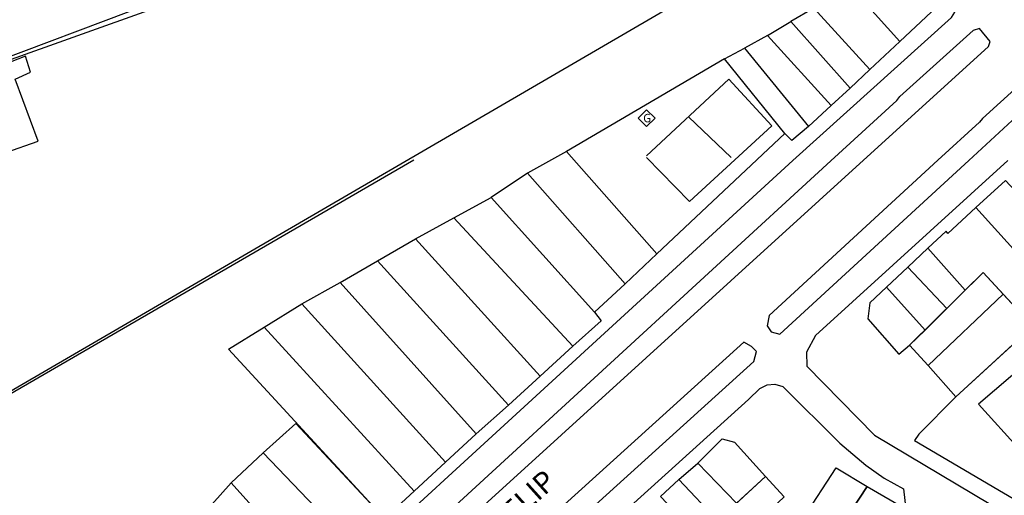
# Model space of a CAD drawing. Units: inches. Extents: x 394044 to 418064, y 6252608 to 6284423.
# Drawn here: x 402373 to 402698, y 6267314 to 6267471 of the extents above; entities that cross this region are included whole.
import ezdxf

# ---------------------------------------------------------------- set-up
doc = ezdxf.new("R2010")
doc.units = ezdxf.units.IN
doc.header["$MEASUREMENT"] = 0
for name, color, linetype in [('GEOVAR', 7, 'CONTINUOUS'), ('LINEA_GEO', 7, 'CONTINUOUS'), ('NO_VIVIENDA', 7, 'CONTINUOUS'), ('NOMBRE_C_GRANDE', 7, 'CONTINUOUS'), ('PARCELA', 7, 'CONTINUOUS'), ('SOLERA', 7, 'CONTINUOUS')]:
    doc.layers.add(name, color=color, linetype=linetype)
doc.styles.add('AUDIT_D_050910191855-0', font='txt')

msp = doc.modelspace()

# ---------------------------------------------------------------- linework, layer by layer
at = {"layer": 'GEOVAR', "color": 4}
msp.add_lwpolyline([(402579.95, 6267441.63), (402577.14, 6267438.83), (402579.95, 6267436.02), (402582.75, 6267438.83), (402579.95, 6267441.63)], dxfattribs=at)
msp.add_lwpolyline([(402579.95, 6267441.63), (402577.14, 6267438.83), (402579.95, 6267436.02), (402582.75, 6267438.83), (402579.95, 6267441.63)], dxfattribs=at)
at = {"layer": 'LINEA_GEO', "color": 4}
for points in [[(402594.11, 6267411.2), (402621.32, 6267436.3), (402607.15, 6267451.73), (402579.95, 6267426.35)], [(402594.11, 6267411.2), (402621.32, 6267436.3), (402607.15, 6267451.73), (402579.95, 6267426.35)], [(402607.85, 6267425.79), (402593.83, 6267439.25)], [(402607.85, 6267425.79), (402593.83, 6267439.25)], [(402579.95, 6267425.79), (402594.11, 6267411.2)], [(402579.95, 6267425.79), (402594.11, 6267411.2)], [(402716.95, 6267367.45), (402689.75, 6267344.17), (402703.49, 6267328.89), (402730.7, 6267352.73), (402716.95, 6267367.45)], [(402716.95, 6267367.45), (402689.75, 6267344.17), (402703.49, 6267328.89), (402730.7, 6267352.73), (402716.95, 6267367.45)]]:
    msp.add_lwpolyline(points, dxfattribs=at)
at = {"layer": 'NO_VIVIENDA', "color": 3}
msp.add_lwpolyline([(402378.72, 6267431.25), (402371.14, 6267451.73), (402376.19, 6267454.11), (402374.51, 6267459.3), (402345.38, 6267447.96), (402357.26, 6267423.68), (402378.72, 6267431.25)], dxfattribs=at)
msp.add_lwpolyline([(402378.72, 6267431.25), (402371.14, 6267451.73), (402376.19, 6267454.11), (402374.51, 6267459.3), (402345.38, 6267447.96), (402357.26, 6267423.68), (402378.72, 6267431.25)], dxfattribs=at)
at = {"layer": 'PARCELA', "color": 8}
for points in [[(402256.85, 6267491.13), (402338.19, 6267512.31), (402329.63, 6267555.08), (402431.3, 6267581.44), (402460.47, 6267493.66), (402313.51, 6267438.13), (402311.4, 6267442.05), (402256.85, 6267491.13)], [(402364.55, 6267345.57), (402623.98, 6267496.88), (402623, 6267524.37), (402626.22, 6267549.89), (402313.51, 6267438.13), (402338.33, 6267388.62), (402344.22, 6267391.43), (402364.55, 6267345.57)], [(402364.55, 6267345.57), (402623.98, 6267496.88), (402623, 6267524.37), (402626.22, 6267549.89), (402313.51, 6267438.13), (402338.33, 6267388.62), (402344.22, 6267391.43), (402364.55, 6267345.57)], [(402674.18, 6267474.03), (402659.46, 6267489.45), (402647.4, 6267482.44), (402663.66, 6267464.21), (402674.18, 6267474.03)], [(402653.71, 6267454.95), (402635.2, 6267475.29), (402647.4, 6267482.44), (402663.66, 6267464.21), (402653.71, 6267454.95)], [(402653.71, 6267454.95), (402635.2, 6267475.29), (402627.63, 6267470.8), (402647.26, 6267448.78), (402653.71, 6267454.95)], [(402640.95, 6267443.03), (402619.91, 6267466.17), (402627.63, 6267470.8), (402647.26, 6267448.78), (402640.95, 6267443.03)], [(402640.95, 6267443.03), (402619.91, 6267466.17), (402612.34, 6267461.97), (402633.52, 6267436.02), (402640.95, 6267443.03)], [(402627.91, 6267431.39), (402625.66, 6267433.78), (402605.75, 6267458.46), (402612.34, 6267461.97), (402633.52, 6267436.02), (402627.91, 6267431.39)], [(402583.31, 6267393.95), (402625.66, 6267433.78), (402605.75, 6267458.46), (402553.44, 6267427.75), (402583.31, 6267393.95)], [(402583.31, 6267393.95), (402625.66, 6267433.78), (402605.75, 6267458.46), (402553.44, 6267427.75), (402583.31, 6267393.95)], [(402756.78, 6267280.23), (402802.63, 6267351.88), (402840.5, 6267330.99), (402841.48, 6267332.25), (402876.54, 6267393.53), (402877.38, 6267395.5), (402873.73, 6267395.78), (402875.41, 6267427.05), (402780.06, 6267435.74), (402764.21, 6267421.02), (402758.18, 6267416.25), (402682.18, 6267346.56), (402669.98, 6267334.21), (402668.57, 6267332.11), (402756.78, 6267280.23)], [(402756.78, 6267280.23), (402802.63, 6267351.88), (402840.5, 6267330.99), (402841.48, 6267332.25), (402876.54, 6267393.53), (402877.38, 6267395.5), (402873.73, 6267395.78), (402875.41, 6267427.05), (402780.06, 6267435.74), (402764.21, 6267421.02), (402758.18, 6267416.25), (402682.18, 6267346.56), (402669.98, 6267334.21), (402668.57, 6267332.11), (402756.78, 6267280.23)], [(402572.8, 6267384), (402583.31, 6267393.95), (402553.44, 6267427.75), (402540.54, 6267420.6), (402572.8, 6267384)], [(402572.8, 6267384), (402583.31, 6267393.95), (402553.44, 6267427.75), (402540.54, 6267420.6), (402572.8, 6267384)], [(402540.54, 6267420.6), (402528.48, 6267412.6), (402562.7, 6267374.6), (402572.8, 6267384), (402540.54, 6267420.6)], [(402540.54, 6267420.6), (402528.48, 6267412.6), (402562.7, 6267374.6), (402572.8, 6267384), (402540.54, 6267420.6)], [(402716.81, 6267378.25), (402727.05, 6267387.78), (402698.58, 6267418.21), (402688.77, 6267409.24), (402716.81, 6267378.25)], [(402716.81, 6267378.25), (402727.05, 6267387.78), (402698.58, 6267418.21), (402688.77, 6267409.24), (402716.81, 6267378.25)], [(402562.7, 6267374.6), (402564.94, 6267371.8), (402555.55, 6267363.38), (402516.14, 6267405.87), (402528.48, 6267412.6), (402562.7, 6267374.6)], [(402562.7, 6267374.6), (402564.94, 6267371.8), (402555.55, 6267363.38), (402516.14, 6267405.87), (402528.48, 6267412.6), (402562.7, 6267374.6)], [(402672.92, 6267395.78), (402685.26, 6267381.89), (402691.29, 6267387.78), (402707.7, 6267369.97), (402716.81, 6267378.25), (402688.77, 6267409.24), (402679.51, 6267400.68), (402678.95, 6267401.39), (402672.92, 6267395.78)], [(402672.92, 6267395.78), (402685.26, 6267381.89), (402691.29, 6267387.78), (402707.7, 6267369.97), (402716.81, 6267378.25), (402688.77, 6267409.24), (402679.51, 6267400.68), (402678.95, 6267401.39), (402672.92, 6267395.78)], [(402555.55, 6267363.38), (402544.75, 6267353.43), (402503.52, 6267398.86), (402516.14, 6267405.87), (402555.55, 6267363.38)], [(402555.55, 6267363.38), (402544.75, 6267353.43), (402503.52, 6267398.86), (402516.14, 6267405.87), (402555.55, 6267363.38)], [(402544.75, 6267353.43), (402534.23, 6267343.89), (402490.9, 6267391.57), (402503.52, 6267398.86), (402544.75, 6267353.43)], [(402544.75, 6267353.43), (402534.23, 6267343.89), (402490.9, 6267391.57), (402503.52, 6267398.86), (402544.75, 6267353.43)], [(402679.23, 6267375.86), (402685.26, 6267381.89), (402672.92, 6267395.78), (402666.33, 6267389.47), (402679.23, 6267375.86)], [(402679.23, 6267375.86), (402685.26, 6267381.89), (402672.92, 6267395.78), (402666.33, 6267389.47), (402679.23, 6267375.86)], [(402534.23, 6267343.89), (402523.57, 6267334.35), (402478.56, 6267384.42), (402490.9, 6267391.57), (402534.23, 6267343.89)], [(402534.23, 6267343.89), (402523.57, 6267334.35), (402478.56, 6267384.42), (402490.9, 6267391.57), (402534.23, 6267343.89)], [(402672.08, 6267368.71), (402679.23, 6267375.86), (402666.33, 6267389.47), (402659.32, 6267382.87), (402672.08, 6267368.71)], [(402672.08, 6267368.71), (402679.23, 6267375.86), (402666.33, 6267389.47), (402659.32, 6267382.87), (402672.08, 6267368.71)], [(402673.06, 6267356.93), (402697.88, 6267380.63), (402691.29, 6267387.78), (402666.89, 6267363.66), (402673.06, 6267356.93)], [(402673.06, 6267356.93), (402697.88, 6267380.63), (402691.29, 6267387.78), (402666.89, 6267363.66), (402673.06, 6267356.93)], [(402523.57, 6267334.35), (402513.48, 6267324.96), (402465.94, 6267377.41), (402478.56, 6267384.42), (402523.57, 6267334.35)], [(402523.57, 6267334.35), (402513.48, 6267324.96), (402465.94, 6267377.41), (402478.56, 6267384.42), (402523.57, 6267334.35)], [(402663.38, 6267360.72), (402666.89, 6267363.66), (402672.08, 6267368.71), (402659.32, 6267382.87), (402653.71, 6267377.69), (402653.15, 6267372.36), (402663.38, 6267360.72)], [(402663.38, 6267360.72), (402666.89, 6267363.66), (402672.08, 6267368.71), (402659.32, 6267382.87), (402653.71, 6267377.69), (402653.15, 6267372.36), (402663.38, 6267360.72)], [(402682.18, 6267346.56), (402707.7, 6267369.97), (402697.88, 6267380.63), (402673.06, 6267356.93), (402682.18, 6267346.56)], [(402682.18, 6267346.56), (402707.7, 6267369.97), (402697.88, 6267380.63), (402673.06, 6267356.93), (402682.18, 6267346.56)], [(402513.48, 6267324.96), (402503.1, 6267315.42), (402453.46, 6267369.69), (402465.94, 6267377.41), (402513.48, 6267324.96)], [(402513.48, 6267324.96), (402503.1, 6267315.42), (402453.46, 6267369.69), (402465.94, 6267377.41), (402513.48, 6267324.96)], [(402503.1, 6267315.42), (402493.28, 6267306.31), (402441.68, 6267362.4), (402453.46, 6267369.69), (402503.1, 6267315.42)], [(402503.1, 6267315.42), (402493.28, 6267306.31), (402441.68, 6267362.4), (402453.46, 6267369.69), (402503.1, 6267315.42)], [(402493.28, 6267306.31), (402482.77, 6267297.05), (402453.18, 6267328.04), (402463.98, 6267337.72), (402493.28, 6267306.31)], [(402493.28, 6267306.31), (402482.77, 6267297.05), (402453.18, 6267328.04), (402463.98, 6267337.72), (402493.28, 6267306.31)], [(402619.21, 6267320.19), (402609.68, 6267311.36), (402596.91, 6267324.68), (402604.91, 6267332.67), (402608.97, 6267331.55), (402619.21, 6267320.19)], [(402619.21, 6267320.19), (402609.68, 6267311.36), (402596.91, 6267324.68), (402604.91, 6267332.67), (402608.97, 6267331.55), (402619.21, 6267320.19)], [(402482.77, 6267297.05), (402471.13, 6267286.4), (402442.52, 6267318.09), (402453.18, 6267328.04), (402482.77, 6267297.05)], [(402482.77, 6267297.05), (402471.13, 6267286.4), (402442.52, 6267318.09), (402453.18, 6267328.04), (402482.77, 6267297.05)], [(402596.91, 6267324.68), (402609.68, 6267311.36), (402603.51, 6267305.61), (402590.6, 6267319.21), (402596.91, 6267324.68)], [(402596.91, 6267324.68), (402609.68, 6267311.36), (402603.51, 6267305.61), (402590.6, 6267319.21), (402596.91, 6267324.68)], [(402652.87, 6267316.97), (402640.81, 6267298.6), (402629.17, 6267304.35), (402631.69, 6267306.31), (402642.63, 6267323.14), (402652.87, 6267316.97)], [(402652.87, 6267316.97), (402640.81, 6267298.6), (402629.17, 6267304.35), (402631.69, 6267306.31), (402642.63, 6267323.14), (402652.87, 6267316.97)], [(402625.38, 6267313.46), (402603.79, 6267293.13), (402597.48, 6267300), (402619.21, 6267320.19), (402625.38, 6267313.46)], [(402625.38, 6267313.46), (402603.79, 6267293.13), (402597.48, 6267300), (402619.21, 6267320.19), (402625.38, 6267313.46)], [(402471.13, 6267286.4), (402462.01, 6267277.98), (402433.41, 6267307.85), (402442.52, 6267318.09), (402471.13, 6267286.4)], [(402471.13, 6267286.4), (402462.01, 6267277.98), (402433.41, 6267307.85), (402442.52, 6267318.09), (402471.13, 6267286.4)], [(402590.6, 6267319.21), (402603.51, 6267305.61), (402597.48, 6267300), (402584.57, 6267313.6), (402590.6, 6267319.21)], [(402590.6, 6267319.21), (402603.51, 6267305.61), (402597.48, 6267300), (402584.57, 6267313.6), (402590.6, 6267319.21)], [(402663.95, 6267310.52), (402656.09, 6267294.25), (402654.13, 6267292.29), (402640.81, 6267298.6), (402652.87, 6267316.97), (402663.95, 6267310.52)], [(402663.95, 6267310.52), (402656.09, 6267294.25), (402654.13, 6267292.29), (402640.81, 6267298.6), (402652.87, 6267316.97), (402663.95, 6267310.52)]]:
    msp.add_lwpolyline(points, dxfattribs=at)
at = {"layer": 'SOLERA', "color": 62}
for points in [[(402396.38, 6267192.58), (402378.58, 6267196.09), (402389.51, 6267210.81), (402393.58, 6267209.41), (402628.33, 6267424.8), (402680.77, 6267472.2), (402681.89, 6267473.88), (402681.47, 6267477.25), (402676.85, 6267483.14), (402664.37, 6267498.28), (402656.09, 6267506.7), (402647.82, 6267514.27), (402637.02, 6267523.25), (402633.66, 6267526.47), (402631.69, 6267528.72), (402631.55, 6267534.6), (402633.09, 6267581.16)], [(402396.38, 6267192.58), (402378.58, 6267196.09), (402389.51, 6267210.81), (402393.58, 6267209.41), (402628.33, 6267424.8), (402680.77, 6267472.2), (402681.89, 6267473.88), (402681.47, 6267477.25), (402676.85, 6267483.14), (402664.37, 6267498.28), (402656.09, 6267506.7), (402647.82, 6267514.27), (402637.02, 6267523.25), (402633.66, 6267526.47), (402631.69, 6267528.72), (402631.55, 6267534.6), (402633.09, 6267581.16)], [(402325.99, 6267322.44), (402502.96, 6267425.08)], [(402325.99, 6267322.44), (402502.96, 6267425.08)], [(402613.6, 6267345.71), (402617.39, 6267349.36), (402619.77, 6267350.62), (402622.3, 6267350.76), (402624.96, 6267350.06)], [(402613.6, 6267345.71), (402617.39, 6267349.36), (402619.77, 6267350.62), (402622.3, 6267350.76), (402624.96, 6267350.06)], [(402624.96, 6267350.06), (402643.89, 6267331.27), (402652.45, 6267323.98), (402658.48, 6267319.63), (402664.93, 6267316.12)], [(402624.96, 6267350.06), (402643.89, 6267331.27), (402652.45, 6267323.98), (402658.48, 6267319.63), (402664.93, 6267316.12)], [(402398.77, 6267151.35), (402613.6, 6267345.71)], [(402398.77, 6267151.35), (402613.6, 6267345.71)], [(402664.93, 6267316.12), (402666.05, 6267306.59)], [(402664.93, 6267316.12), (402666.05, 6267306.59)]]:
    msp.add_lwpolyline(points, dxfattribs=at)
at = {"layer": 'SOLERA', "color": 30}
for points in [[(402410.55, 6267205.48), (402692.97, 6267462.53), (402693.53, 6267464.21), (402690.03, 6267468.56), (402687.92, 6267467.85), (402663.66, 6267445.98)], [(402410.55, 6267205.48), (402692.97, 6267462.53), (402693.53, 6267464.21), (402690.03, 6267468.56), (402687.92, 6267467.85), (402663.66, 6267445.98)], [(402686.52, 6267424.8), (402712.33, 6267448.64), (402711.34, 6267451.17), (402709.8, 6267453.27), (402707.7, 6267453.83), (402691.01, 6267438.69), (402690.03, 6267437.56)], [(402686.52, 6267424.8), (402712.33, 6267448.64), (402711.34, 6267451.17), (402709.8, 6267453.27), (402707.7, 6267453.83), (402691.01, 6267438.69), (402690.03, 6267437.56)], [(402640.81, 6267424.66), (402662.68, 6267444.72)], [(402640.81, 6267424.66), (402662.68, 6267444.72)], [(402662.68, 6267444.72), (402663.66, 6267445.98)], [(402662.68, 6267444.72), (402663.66, 6267445.98)], [(402676.29, 6267424.94), (402690.03, 6267437.56)], [(402676.29, 6267424.94), (402690.03, 6267437.56)], [(402640.81, 6267424.66), (402484.31, 6267280.79)], [(402640.81, 6267424.66), (402484.31, 6267280.79)], [(402676.29, 6267424.94), (402620.47, 6267373.48)], [(402676.29, 6267424.94), (402620.47, 6267373.48)], [(402623.98, 6267367.31), (402686.52, 6267424.8)], [(402623.98, 6267367.31), (402686.52, 6267424.8)], [(402699.42, 6267424.8), (402635.76, 6267366.89)], [(402699.42, 6267424.8), (402635.76, 6267366.89)], [(402620.47, 6267373.48), (402619.77, 6267370.11), (402621.17, 6267368.15)], [(402620.47, 6267373.48), (402619.77, 6267370.11), (402621.17, 6267368.15)], [(402621.17, 6267368.15), (402623.98, 6267367.31)], [(402621.17, 6267368.15), (402623.98, 6267367.31)], [(402635.76, 6267366.89), (402632.81, 6267361.42), (402632.95, 6267356.79)], [(402635.76, 6267366.89), (402632.81, 6267361.42), (402632.95, 6267356.79)], [(402612.06, 6267364.64), (402388.53, 6267162.15)], [(402612.06, 6267364.64), (402388.53, 6267162.15)], [(402614.58, 6267363.24), (402612.06, 6267364.64)], [(402614.58, 6267363.24), (402612.06, 6267364.64)], [(402615.43, 6267358.33), (402616.27, 6267361.56), (402614.58, 6267363.24)], [(402615.43, 6267358.33), (402616.27, 6267361.56), (402614.58, 6267363.24)], [(402393.16, 6267155.14), (402467.76, 6267224.55), (402615.43, 6267358.33)], [(402393.16, 6267155.14), (402467.76, 6267224.55), (402615.43, 6267358.33)], [(402632.95, 6267356.79), (402655.25, 6267333.93), (402862.65, 6267210.25)], [(402632.95, 6267356.79), (402655.25, 6267333.93), (402862.65, 6267210.25)]]:
    msp.add_lwpolyline(points, dxfattribs=at)

# ---------------------------------------------------------------- texts
at = {"layer": 'GEOVAR', "color": 4, "style": 'AUDIT_D_050910191855-0'}
msp.add_text('G', height=2.8, dxfattribs=at).set_placement((402578.8, 6267437.45))
msp.add_text('G', height=2.8, dxfattribs=at).set_placement((402578.8, 6267437.45))
at = {"layer": 'NOMBRE_C_GRANDE', "style": 'AUDIT_D_050910191855-0'}
msp.add_text('P A CERDA CAMINO MELIP', height=7.0115, rotation=41.9978, dxfattribs=at).set_placement((402465.39, 6267241.06))
msp.add_text('P A CERDA CAMINO MELIP', height=7.0115, rotation=41.9978, dxfattribs=at).set_placement((402465.39, 6267241.06))

doc.saveas('drawing.dxf')
